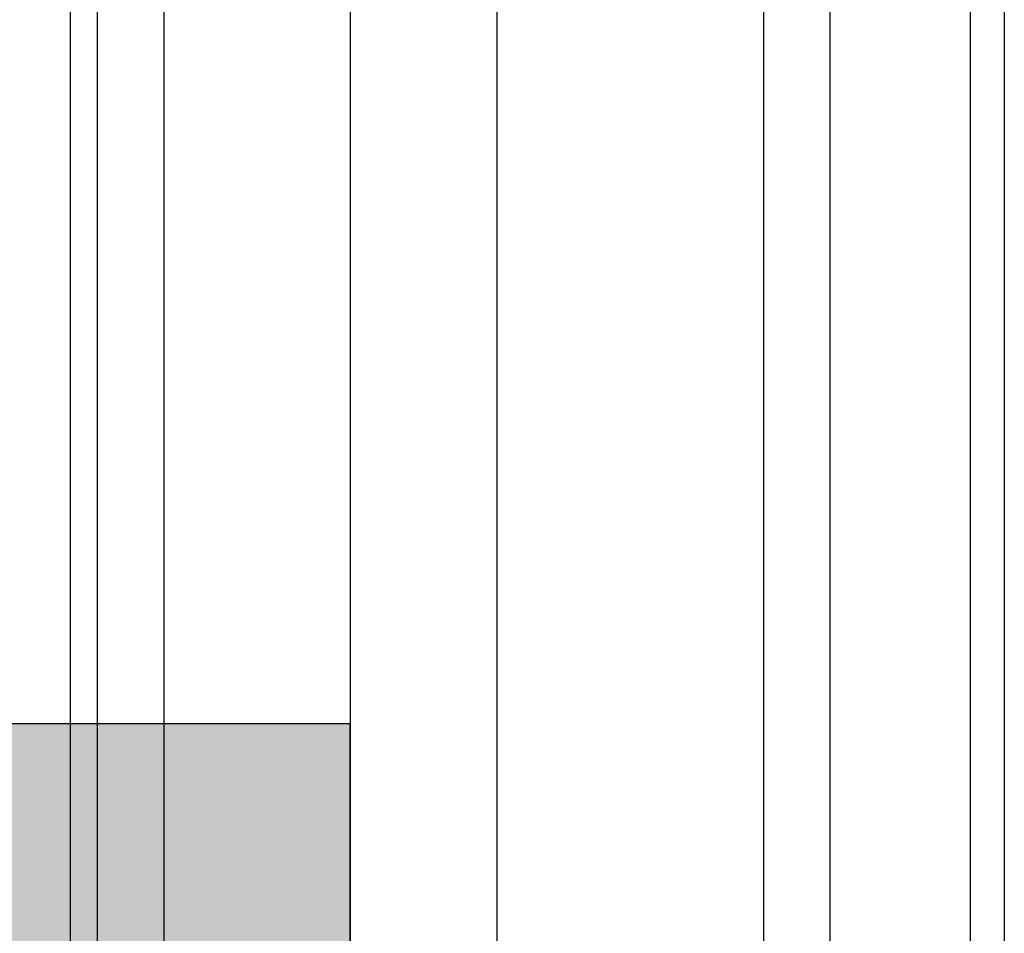
# Model space of a CAD drawing. Units: millimetres. Extents: x 24028 to 48028, y 3085 to 15725.
# Drawn here: x 25051 to 25199, y 12022 to 12160 of the extents above; entities that cross this region are included whole.
import ezdxf

# ---------------------------------------------------------------- set-up
doc = ezdxf.new("R2010")
doc.units = ezdxf.units.MM
doc.header["$LTSCALE"] = 0.2
doc.layers.add('Konlinie', color=9, linetype='Continuous', plot=False)
doc.layers.add('Wandkontur', color=4, linetype='Continuous')
doc.layers.add('Wandschraffur', color=254, linetype='Continuous')

msp = doc.modelspace()

# ---------------------------------------------------------------- hatches: boundary and pattern name
at = {"layer": 'Wandschraffur'}
msp.add_hatch(color=256, dxfattribs=at).paths.add_polyline_path([(25024.19, 11857.97), (25100.69, 11857.97), (25100.69, 12053.88), (25024.19, 12053.88)])

# ---------------------------------------------------------------- linework, layer by layer
at = {"layer": 'Konlinie', "color": 250}
for p, q in [((25058.63, 15724.9), (25058.63, 3084.74)), ((25100.69, 15724.9), (25100.69, 3084.74)), ((25162.69, 15724.9), (25162.69, 3084.74)), ((25172.69, 15724.9), (25172.69, 3084.74)), ((25193.74, 15724.9), (25193.74, 3084.74))]:
    msp.add_line(p, q, dxfattribs=at)
at = {"layer": 'Konlinie', "color": 30}
for p, q in [((25062.69, 15724.9), (25062.69, 3084.74)), ((25072.69, 15724.9), (25072.69, 3084.74))]:
    msp.add_line(p, q, dxfattribs=at)
at = {"layer": 'Konlinie', "color": 6}
for p, q in [((25122.69, 15724.9), (25122.69, 3084.74)), ((25198.85, 15724.9), (25198.85, 3084.74))]:
    msp.add_line(p, q, dxfattribs=at)
at = {"layer": 'Wandkontur'}
msp.add_lwpolyline([(25024.19, 11857.97), (25100.69, 11857.97), (25100.69, 12053.88), (25024.19, 12053.88)], close=True, dxfattribs=at)

doc.saveas('drawing.dxf')
